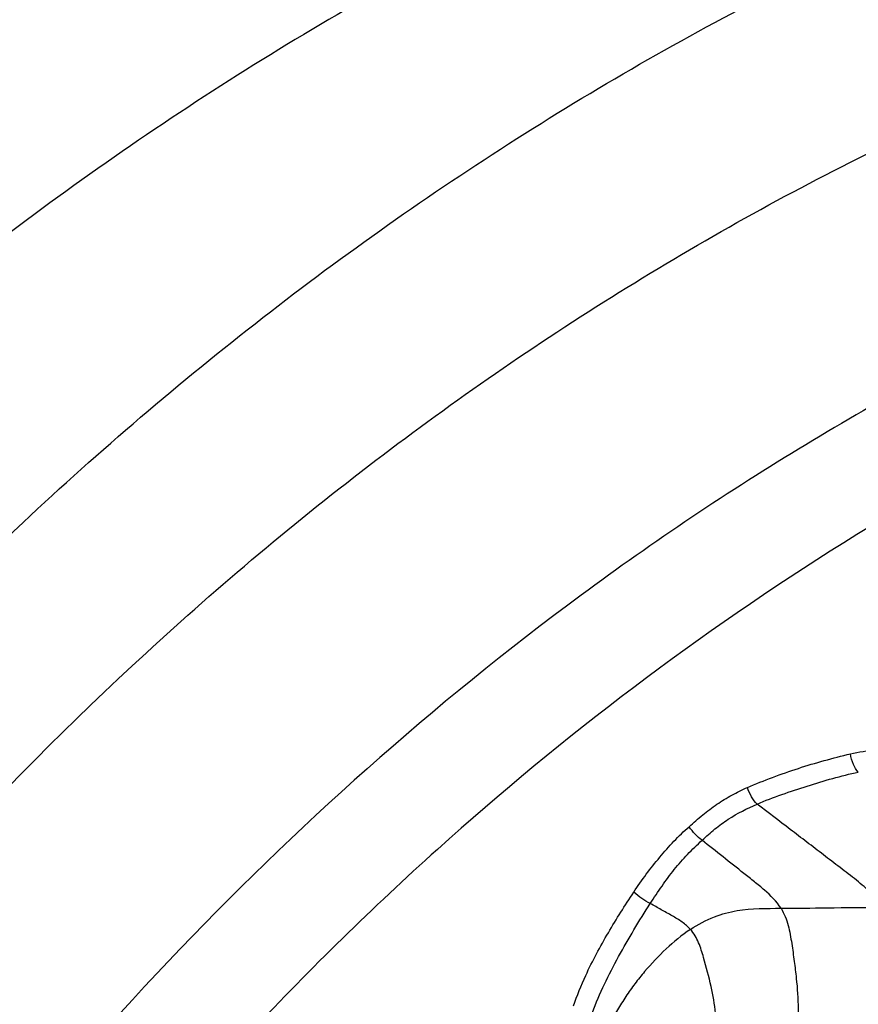
# Model space of a CAD drawing. Units: millimetres. Extents: x 0 to 297, y 0 to 210.
# Drawn here: x 192 to 202, y 153 to 164 of the extents above; entities that cross this region are included whole.
import ezdxf

# ---------------------------------------------------------------- set-up
doc = ezdxf.new("R2010")
doc.units = ezdxf.units.MM
doc.header["$LTSCALE"] = 16.335
doc.layers.get('0').update_dxf_attribs({"linetype": 'CONTINUOUS'})

msp = doc.modelspace()

# ---------------------------------------------------------------- linework, layer by layer
at = {"color": 7, "linetype": 'CONTINUOUS'}
for points, knots in [([(222.04031, 168.26207), (220.89247, 168.55698), (218.56957, 169.02831), (215.03574, 169.36846), (211.48928, 169.33726), (207.95868, 168.93487), (204.47163, 168.16458), (201.05562, 167.03263), (197.73738, 165.5481), (194.54289, 163.72297), (191.49681, 161.57148), (187.63856, 158.2685), (183.31059, 153.39619), (179.10304, 146.62778), (175.96156, 139.09997), (173.98041, 131.04516), (173.21769, 122.70929), (173.69612, 114.3468), (175.40146, 106.21291), (178.28386, 98.55582), (182.25678, 91.61173), (186.41423, 86.55685), (190.15625, 83.08948), (192.15106, 81.55699), (193.17448, 80.84593)], [0, 0, 0, 0, 0.02851617, 0.05691195, 0.08527538, 0.11369581, 0.14226029, 0.17105013, 0.20013783, 0.2295846, 0.25943849, 0.28973324, 0.35164641, 0.41536537, 0.48065409, 0.54710541, 0.61419252, 0.68132556, 0.74791019, 0.81340624, 0.8773848, 0.93958076, 0.97001433, 1, 1, 1, 1]), ([(196.58699, 81.48244), (195.5799, 82.18215), (193.61692, 83.69019), (189.93461, 87.10223), (185.8435, 92.07644), (181.93398, 98.90972), (179.09758, 106.44463), (177.41945, 114.44872), (176.94865, 122.67777), (177.6992, 130.88062), (179.64874, 138.8069), (182.74009, 146.21458), (186.8805, 152.87498), (191.13941, 157.66954), (194.93609, 160.91982), (197.93356, 163.03697), (201.07708, 164.83298), (204.34236, 166.29382), (207.70387, 167.40771), (211.13527, 168.16571), (214.60953, 168.56168), (218.09939, 168.59237), (221.57684, 168.25765), (223.86267, 167.79385), (224.99219, 167.50364)], [0, 0, 0, 0, 0.02998567, 0.06041924, 0.1226152, 0.18659376, 0.25208981, 0.31867444, 0.38580748, 0.45289459, 0.51934591, 0.58463463, 0.64835359, 0.71026676, 0.74056151, 0.7704154, 0.79986217, 0.82894987, 0.85773971, 0.88630419, 0.91472462, 0.94308805, 0.97148383, 1, 1, 1, 1]), ([(197.55914, 83.44488), (195.62733, 84.78707), (191.9607, 87.89865), (187.32422, 93.54348), (183.6013, 100.06), (180.90511, 107.2438), (179.31457, 114.87429), (178.87697, 122.71735), (179.6052, 130.53295), (181.47755, 138.08167), (184.43891, 145.13227), (188.40014, 151.4663), (192.47132, 156.02043), (196.0985, 159.10331), (198.96116, 161.10886), (201.96229, 162.80723), (205.07865, 164.18509), (208.28575, 165.2313), (211.55839, 165.93743), (214.8707, 166.29774), (218.19659, 166.30927), (221.50926, 165.97202), (223.68562, 165.51765), (224.7608, 165.2349)], [0, 0, 0, 0, 0.06036912, 0.12258288, 0.18658208, 0.25209984, 0.31870485, 0.38585433, 0.45295157, 0.51940493, 0.58468691, 0.64839101, 0.71028355, 0.7405672, 0.7704102, 0.799847, 0.82892641, 0.85771042, 0.88627225, 0.91469386, 0.94306281, 0.97146879, 1, 1, 1, 1]), ([(218.22958, 162.99607), (217.28268, 163.00143), (215.38451, 162.92006), (212.55727, 162.52261), (209.76634, 161.85236), (206.10329, 160.59614), (201.69752, 158.35362), (197.71408, 155.33032), (194.80988, 152.48784), (192.77044, 150.13541), (190.89998, 147.59418), (188.63557, 143.95777), (186.29702, 139.02753), (184.35121, 132.69552), (183.29714, 126.07693), (183.16234, 119.34656), (183.95011, 112.68085), (185.64044, 106.2549), (188.19007, 100.23786), (191.53457, 94.78832), (195.58643, 90.05288), (198.73613, 87.41962), (200.3888, 86.27137)], [0, 0, 0, 0, 0.02817062, 0.0564171, 0.08481266, 0.11342543, 0.17147677, 0.23100676, 0.26142059, 0.29226128, 0.32352418, 0.35519378, 0.41959744, 0.48521159, 0.55161942, 0.61833574, 0.68484939, 0.75066625, 0.81535181, 0.87857216, 0.94013106, 1, 1, 1, 1])]:
    msp.add_open_spline(points, degree=3, knots=knots, dxfattribs=at)
at = {"color": 9, "linetype": 'CONTINUOUS'}
for points, knots in [([(221.84332, 163.70741), (220.83999, 163.85065), (218.81844, 164.03618), (215.77324, 164.00632), (212.74062, 163.66832), (209.74333, 163.02468), (206.80328, 162.08028), (203.9421, 160.84226), (201.18048, 159.31966), (197.63538, 156.91035), (193.55328, 153.22968), (189.3973, 147.94162), (186.05986, 141.90332), (183.63484, 135.29021), (182.18901, 128.29185), (181.76258, 121.10845), (182.36735, 113.94521), (183.98666, 107.00674), (186.5755, 100.49172), (190.06295, 94.58688), (194.34991, 89.46508), (197.71304, 86.63065), (199.48159, 85.40189)], [0, 0, 0, 0, 0.02830953, 0.05659011, 0.08492505, 0.11339559, 0.14207792, 0.17104049, 0.20034177, 0.23002855, 0.29062264, 0.35299855, 0.41706169, 0.4825369, 0.54900785, 0.61596351, 0.68284818, 0.74911265, 0.81426521, 0.87792103, 0.93984732, 1, 1, 1, 1]), ([(201.91248, 155.74107), (202.01241, 155.76109), (202.21261, 155.79886), (202.46469, 155.83436), (202.6662, 155.86273), (202.86729, 155.89509), (203.01755, 155.92289), (203.11768, 155.94182)], [0, 0, 0, 0, 0.25021782, 0.50000142, 0.62486999, 0.7498237, 1, 1, 1, 1]), ([(200.69819, 155.34429), (200.8951, 155.42792), (201.29445, 155.57878), (201.70604, 155.69156), (201.91248, 155.74107)], [0, 0, 0, 0, 0.50191416, 1, 1, 1, 1]), ([(202.00568, 155.52514), (201.98056, 155.55063), (201.94033, 155.62131), (201.91913, 155.69815), (201.91248, 155.74107)], [0, 0, 0, 0, 0.45173482, 1, 1, 1, 1]), ([(200.81295, 155.14847), (200.90883, 155.18983), (201.10486, 155.26383), (201.40287, 155.36258), (201.70259, 155.45276), (201.90436, 155.50418), (202.00568, 155.52514)], [0, 0, 0, 0, 0.25016681, 0.50157843, 0.7521109, 1, 1, 1, 1]), ([(200.01335, 154.88091), (200.06502, 154.92907), (200.1694, 155.02301), (200.33675, 155.14894), (200.51349, 155.2559), (200.63579, 155.31747), (200.69819, 155.34429)], [0, 0, 0, 0, 0.2550205, 0.50656709, 0.75478446, 1, 1, 1, 1]), ([(200.81295, 155.14847), (200.78706, 155.17291), (200.74162, 155.23551), (200.71056, 155.30563), (200.69819, 155.34429)], [0, 0, 0, 0, 0.467228, 1, 1, 1, 1]), ([(200.16438, 154.72149), (200.21385, 154.76694), (200.31186, 154.85542), (200.5219, 155.00979), (200.6952, 155.09768), (200.81295, 155.14847)], [0, 0, 0, 0, 0.25821856, 0.50708569, 1, 1, 1, 1]), ([(202.29326, 153.92663), (202.25659, 153.98802), (202.15879, 154.10367), (201.98266, 154.25384), (201.7899, 154.40011), (201.5949, 154.54979), (201.39938, 154.69941), (201.13875, 154.89901), (200.94327, 155.04868), (200.81295, 155.14847)], [0, 0, 0, 0, 0.1114397, 0.23322982, 0.36054158, 0.48843255, 0.61632328, 0.7442149, 1, 1, 1, 1]), ([(199.35962, 154.10905), (199.40561, 154.18161), (199.50408, 154.32153), (199.66315, 154.52117), (199.82987, 154.71034), (199.94887, 154.82869), (200.01335, 154.88091)], [0, 0, 0, 0, 0.25408965, 0.50544302, 0.75458885, 1, 1, 1, 1]), ([(200.16438, 154.7215), (200.13522, 154.74185), (200.08018, 154.7914), (200.0341, 154.84914), (200.01335, 154.88091)], [0, 0, 0, 0, 0.4838068, 1, 1, 1, 1]), ([(199.55402, 153.97637), (199.59883, 154.04567), (199.68948, 154.18163), (199.83273, 154.37746), (199.99031, 154.55845), (200.10574, 154.66762), (200.16438, 154.7215)], [0, 0, 0, 0, 0.25620272, 0.50723706, 0.75277515, 1, 1, 1, 1]), ([(201.09477, 153.91883), (201.04348, 154.00043), (200.93584, 154.10658), (200.78032, 154.23257), (200.61611, 154.36246), (200.41091, 154.52574), (200.24654, 154.65623), (200.16438, 154.7215)], [0, 0, 0, 0, 0.23477613, 0.36106265, 0.48883541, 0.74441767, 1, 1, 1, 1]), ([(198.64778, 152.76838), (198.69111, 152.88964), (198.77439, 153.09833), (198.91815, 153.38347), (199.1037, 153.71339), (199.25502, 153.95272), (199.35962, 154.10905)], [0, 0, 0, 0, 0.2538769, 0.44220985, 0.62918342, 1, 1, 1, 1]), ([(199.55402, 153.97637), (199.51897, 153.9922), (199.45079, 154.03236), (199.38885, 154.0814), (199.35962, 154.10905)], [0, 0, 0, 0, 0.48873219, 1, 1, 1, 1]), ([(198.87182, 152.68885), (198.91333, 152.80292), (199.0102, 153.02669), (199.23448, 153.45848), (199.42201, 153.77225), (199.55402, 153.97637)], [0, 0, 0, 0, 0.249524, 0.50030465, 1, 1, 1, 1]), ([(200.02737, 153.66996), (199.99831, 153.70221), (199.92828, 153.76042), (199.80934, 153.83276), (199.68165, 153.90185), (199.5964, 153.95095), (199.55402, 153.97637)], [0, 0, 0, 0, 0.23016379, 0.4783888, 0.73792319, 1, 1, 1, 1]), ([(200.02737, 153.66996), (200.11591, 153.72922), (200.29284, 153.82458), (200.65456, 153.92199), (200.92222, 153.91858), (201.09477, 153.91883)], [0, 0, 0, 0, 0.28671628, 0.53562838, 1, 1, 1, 1]), ([(201.09477, 153.91883), (201.27602, 153.9191), (201.67546, 153.9274), (202.07501, 153.9295), (202.29326, 153.92663)], [0, 0, 0, 0, 0.45366438, 1, 1, 1, 1]), ([(201.09477, 153.91883), (201.13368, 153.85695), (201.18707, 153.71847), (201.22077, 153.50478), (201.25108, 153.29645), (201.28209, 153.04025), (201.30015, 152.80181), (201.29272, 152.58621), (201.27897, 152.49145), (201.2686, 152.44843)], [0, 0, 0, 0, 0.14645184, 0.29180099, 0.4333889, 0.56818677, 0.80895258, 0.91133568, 1, 1, 1, 1]), ([(200.02737, 153.66996), (199.92546, 153.60175), (199.73569, 153.44465), (199.52436, 153.22203), (199.37067, 153.03073), (199.26396, 152.88003), (199.16727, 152.72192), (199.10584, 152.61429), (199.07186, 152.56227)], [0, 0, 0, 0, 0.24937085, 0.49845012, 0.62320949, 0.74815529, 0.87363687, 1, 1, 1, 1]), ([(200.3216, 152.41211), (200.33412, 152.5011), (200.32866, 152.69918), (200.27189, 153.00825), (200.19796, 153.28432), (200.13051, 153.51545), (200.06836, 153.62447), (200.02737, 153.66996)], [0, 0, 0, 0, 0.20579214, 0.44864549, 0.71920666, 0.85975162, 1, 1, 1, 1])]:
    msp.add_open_spline(points, degree=3, knots=knots, dxfattribs=at)

doc.saveas('drawing.dxf')
